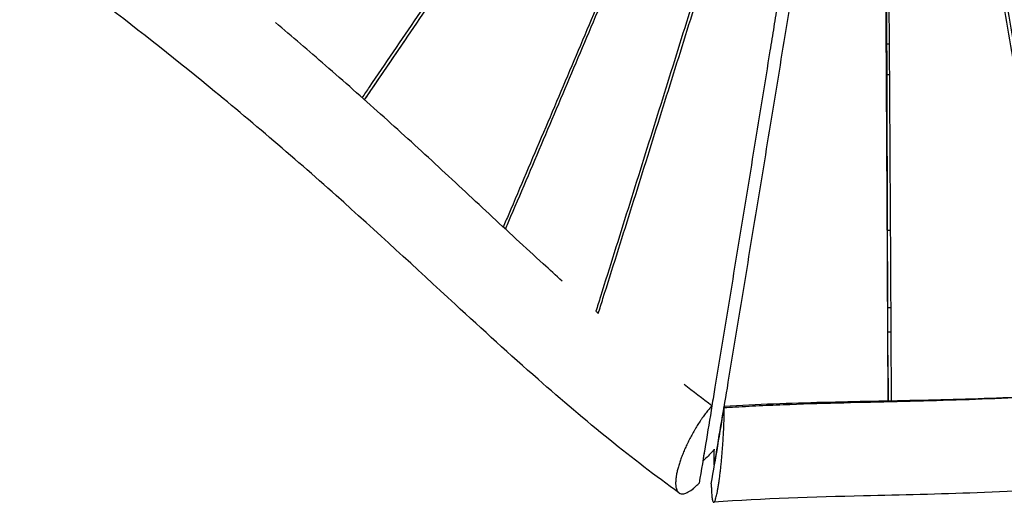
# Model space of a CAD drawing. Units: millimetres. Extents: x -4637 to 4395, y -2628 to 3481.
# Drawn here: x 413 to 1379, y -1042 to -569 of the extents above; entities that cross this region are included whole.
import ezdxf

# ---------------------------------------------------------------- set-up
doc = ezdxf.new("R2010")
doc.units = ezdxf.units.MM
doc.header["$LTSCALE"] = 20
doc.layers.add('2d', color=230, linetype='Continuous')
doc.layers.add('AS-Free_Space_Hatch', color=31, linetype='Continuous')

msp = doc.modelspace()

# ---------------------------------------------------------------- hatches: boundary and pattern name
at = {"layer": 'AS-Free_Space_Hatch', "transparency": 33554687}
h = msp.add_hatch(dxfattribs=at)
h.set_pattern_fill('ANSI31', color=256, scale=100, angle=12)
h.set_pattern_definition([(57, (-541, 937.04), (-266.278, 172.923), [])])
h.paths.add_polyline_path([(-1774.08, 1700.87), (-2142.55, 1865.8, 0.192879), (-2886.01, 1889.6, 0.338142), (-3540.58, 867.45, 0.146647), (-3560.17, 293.54, 0.437549), (-2643.26, -854.12), (-2240.37, -883.13, 0.014364), (-1046.5, -925.23, 0.155528), (266.68, -386.14), (372.14, -297.65, 0.8391), (-612.67, 1408.09), (-742.07, 1361.06, -0.117654), (-897.46, 1343.14, -0.012595)])

# ---------------------------------------------------------------- linework, layer by layer
at = {"layer": '2d'}
for p, q in [((1264.88, -857.26), (1263.06, -363.6)), ((751.33, -647.45), (792.91, -586.69)), ((1264.58, -775.42), (1267.28, -775.42)), ((1267.7, -851.42), (1264.86, -851.42)), ((1265.11, -920.32), (1264.95, -875.11)), ((1267.83, -875.43), (1264.95, -875.43)), ((1104.27, -947.84), (1104.29, -949.28)), ((1094.56, -989.96), (1094.38, -991.02)), ((1091.63, -1024.01), (1091.63, -1024.18))]:
    msp.add_line(p, q, dxfattribs=at)
for points, knots in [([(749.15, -645.52), (751.54, -642.02), (761.77, -627), (779.85, -600.47), (803.38, -565.92), (826.9, -531.36), (850.42, -496.8), (873.92, -462.22), (897.41, -427.63), (920.89, -393.03), (940.44, -364.18), (956.07, -341.08), (967.78, -323.76), (979.49, -306.42), (991.19, -289.08), (1002.87, -271.73), (1014.55, -254.36), (1023.18, -241.51), (1027.91, -234.45), (1028.76, -233.19)], [111.004963, 111.004963, 111.004963, 111.004963, 130.906664, 196.359995, 261.813327, 327.266659, 392.719991, 458.173322, 523.626654, 589.079986, 654.533318, 687.259983, 719.986649, 752.713315, 785.439981, 818.166647, 850.893313, 883.619979, 890.756105, 890.756105, 890.756105, 890.756105]), ([(751.47, -647.57), (753.85, -644.07), (764.08, -629.05), (782.14, -602.52), (805.65, -567.97), (829.15, -533.41), (852.64, -498.84), (876.13, -464.26), (899.59, -429.67), (923.05, -395.06), (942.58, -366.21), (958.19, -343.11), (969.89, -325.78), (981.59, -308.45), (993.27, -291.1), (1004.95, -273.75), (1016.62, -256.39), (1025.26, -243.51), (1030.01, -236.42), (1030.87, -235.13)], [112.777633, 112.777633, 112.777633, 112.777633, 133.007453, 199.511179, 266.014906, 332.518632, 399.022359, 465.526085, 532.029812, 598.533538, 665.037264, 698.289128, 731.540991, 764.792854, 798.044717, 831.296581, 864.548444, 897.800307, 905.21095, 905.21095, 905.21095, 905.21095]), ([(1200.31, -277.55), (1199.56, -282.48), (1198.21, -291.36), (1196.24, -304.19), (1193.81, -320), (1190.74, -339.75), (1187.04, -363.43), (1183.31, -387.08), (1179.57, -410.72), (1175.81, -434.35), (1172.04, -457.97), (1168.25, -481.58), (1164.46, -505.19), (1160.65, -528.78), (1156.84, -552.37), (1153.02, -575.96), (1147.92, -607.4), (1141.53, -646.69), (1133.84, -693.83), (1126.14, -740.96), (1118.42, -788.09), (1110.7, -835.2), (1102.96, -882.31), (1096.81, -919.72), (1093.24, -941.43), (1092.25, -947.44)], [-1098.124394, -1098.124394, -1098.124394, -1098.124394, -1076.518323, -1059.155125, -1041.791926, -1007.065528, -972.339131, -937.612733, -902.886336, -868.159938, -833.433541, -798.707143, -763.980746, -729.254348, -694.527951, -659.801553, -625.075156, -555.62236, -486.169565, -416.71677, -347.263975, -277.81118, -208.358385, -138.90559, -112.332384, -112.332384, -112.332384, -112.332384]), ([(1091.48, -290.26), (1090.47, -292.68), (1086.65, -301.82), (1080.01, -317.68), (1071.57, -337.82), (1063.11, -357.96), (1054.64, -378.09), (1046.17, -398.21), (1037.69, -418.33), (1026.37, -445.14), (1012.21, -478.64), (995.2, -518.83), (978.17, -559), (961.13, -599.16), (944.08, -639.31), (927.01, -679.46), (909.94, -719.59), (896.78, -750.53), (889.3, -768.09), (887.52, -772.27)], [-909.764519, -909.764519, -909.764519, -909.764519, -897.800307, -864.548444, -831.296581, -798.044717, -764.792854, -731.540991, -698.289128, -665.037264, -598.533538, -532.029812, -465.526085, -399.022359, -332.518632, -266.014906, -199.511179, -133.007453, -112.21059, -112.21059, -112.21059, -112.21059]), ([(889.76, -774.35), (891.54, -770.16), (899.01, -752.58), (912.15, -721.62), (929.18, -681.47), (946.21, -641.31), (963.22, -601.14), (980.23, -560.96), (997.22, -520.77), (1014.2, -480.57), (1031.16, -440.35), (1048.11, -400.12), (1065.03, -359.87), (1080.14, -323.85), (1089.61, -301.24), (1093.45, -292.07)], [114.548646, 114.548646, 114.548646, 114.548646, 135.841566, 203.762349, 271.683132, 339.603916, 407.524699, 475.445482, 543.366265, 611.287048, 679.207831, 747.128614, 815.049397, 882.97018, 929.331041, 929.331041, 929.331041, 929.331041]), ([(1140.27, -336.67), (1137.16, -346.74), (1129.59, -371.19), (1117.56, -410), (1104.17, -453.11), (1090.75, -496.19), (1077.32, -539.26), (1063.87, -582.31), (1050.41, -625.35), (1036.94, -668.39), (1023.45, -711.41), (1009.96, -754.43), (996.45, -797.43), (985.93, -830.93), (979.91, -850.08), (978.39, -854.91)], [-930.506385, -930.506385, -930.506385, -930.506385, -882.97018, -815.049397, -747.128614, -679.207831, -611.287048, -543.366265, -475.445482, -407.524699, -339.603916, -271.683132, -203.762349, -135.841566, -112.984757, -112.984757, -112.984757, -112.984757]), ([(980.75, -857.01), (982.27, -852.16), (988.31, -832.99), (998.86, -799.49), (1012.39, -756.51), (1025.91, -713.53), (1039.41, -670.54), (1052.91, -627.55), (1066.38, -584.54), (1077.6, -548.69), (1086.57, -520), (1093.28, -498.48), (1099.99, -476.95), (1106.69, -455.41), (1113.39, -433.87), (1120.07, -412.32), (1126.74, -390.77), (1133.4, -369.2), (1138.7, -351.96), (1141.79, -341.91), (1142.66, -339.06)], [115.383936, 115.383936, 115.383936, 115.383936, 138.90559, 208.358385, 277.81118, 347.263975, 416.71677, 486.169565, 555.62236, 625.075156, 659.801553, 694.527951, 729.254348, 763.980746, 798.707143, 833.433541, 868.159938, 902.886336, 937.612733, 951.363462, 951.363462, 951.363462, 951.363462]), ([(1200.29, -358.89), (1199.84, -361.75), (1198.14, -372.42), (1195.2, -390.91), (1191.44, -414.36), (1187.67, -437.81), (1183.88, -461.26), (1180.09, -484.71), (1176.29, -508.15), (1172.48, -531.6), (1167.39, -562.86), (1161.01, -601.93), (1153.34, -648.81), (1145.65, -695.7), (1137.96, -742.58), (1130.25, -789.46), (1122.53, -836.34), (1114.81, -883.21), (1105.51, -939.61), (1098.78, -980.39), (1094.63, -1005.53)], [125.723786, 125.723786, 125.723786, 125.723786, 138.339513, 172.924391, 207.509269, 242.094148, 276.679026, 311.263904, 345.848782, 380.43366, 415.018539, 484.188295, 553.358052, 622.527808, 691.697565, 760.867321, 830.037077, 899.206834, 968.37659, 1079.694592, 1079.694592, 1079.694592, 1079.694592]), ([(1265.2, -942.59), (1265.17, -936.37), (1265.07, -914.65), (1264.89, -877.44), (1264.66, -830.96), (1264.43, -784.48), (1264.18, -738), (1263.93, -691.51), (1263.66, -645.03), (1263.38, -598.55), (1263.13, -559.81), (1262.92, -528.82), (1262.76, -505.58), (1262.59, -482.33), (1262.41, -459.09), (1262.21, -435.85), (1262.01, -412.6), (1261.8, -389.35), (1261.63, -373.04), (1261.54, -364.47), (1261.53, -363.66)], [110.574143, 110.574143, 110.574143, 110.574143, 138.339513, 207.509269, 276.679026, 345.848782, 415.018539, 484.188295, 553.358052, 622.527808, 691.697565, 726.282443, 760.867321, 795.452199, 830.037077, 864.621956, 899.206834, 933.791712, 968.37659, 972.020036, 972.020036, 972.020036, 972.020036]), ([(1264.34, -363.55), (1264.35, -364.38), (1264.44, -372.96), (1264.59, -389.29), (1264.8, -412.53), (1265, -435.78), (1265.26, -466.77), (1265.56, -505.51), (1265.9, -551.99), (1266.21, -598.47), (1266.51, -644.95), (1266.8, -691.43), (1267.07, -737.91), (1267.34, -784.38), (1267.59, -830.86), (1267.84, -877.34), (1268.03, -914.56), (1268.14, -936.29), (1268.18, -942.53)], [134.242821, 134.242821, 134.242821, 134.242821, 137.941278, 172.426598, 206.911917, 241.397237, 275.882557, 344.853196, 413.823835, 482.794474, 551.765113, 620.735752, 689.706392, 758.677031, 827.64767, 896.618309, 965.588948, 993.353267, 993.353267, 993.353267, 993.353267]), ([(1443.2, -935.74), (1442.14, -929.43), (1438.5, -907.78), (1432.28, -870.78), (1424.53, -824.74), (1416.78, -778.69), (1409.02, -732.65), (1401.24, -686.61), (1393.46, -640.57), (1385.66, -594.53), (1377.84, -548.49), (1370.01, -502.45), (1363.46, -464.08), (1358.21, -433.38), (1354.26, -410.36), (1350.3, -387.34), (1347.37, -370.33), (1345.75, -360.99), (1345.46, -359.32)], [109.605009, 109.605009, 109.605009, 109.605009, 137.941278, 206.911917, 275.882557, 344.853196, 413.823835, 482.794474, 551.765113, 620.735752, 689.706392, 758.677031, 827.64767, 862.132989, 896.618309, 931.103629, 965.588948, 973.079909, 973.079909, 973.079909, 973.079909]), ([(1348.31, -359.16), (1348.6, -360.86), (1351.54, -377.9), (1357.1, -410.29), (1364.98, -456.32), (1372.84, -502.35), (1380.68, -548.38), (1388.51, -594.41), (1396.31, -640.44), (1404.11, -686.47), (1411.9, -732.5), (1419.67, -778.53), (1427.44, -824.56), (1435.21, -870.59), (1441.44, -907.57), (1445.08, -929.22), (1446.14, -935.52)], [130.313607, 130.313607, 130.313607, 130.313607, 137.953202, 206.929804, 275.906405, 344.883006, 413.859607, 482.836208, 551.81281, 620.789411, 689.766012, 758.742613, 827.719214, 896.695816, 965.672417, 993.992037, 993.992037, 993.992037, 993.992037]), ([(1059.83, -1032.84), (1036.83, -1016.28), (1014.22, -998.88), (968.18, -961.69), (944.78, -941.79), (894.24, -897.42), (867.2, -872.78), (801.51, -812.35), (762.92, -776.43), (680.38, -702.95), (636.4, -665.4), (554.89, -598.99), (517.55, -569.74), (462.7, -528.58), (445.53, -515.94), (428.27, -503.5)], [0.008017, 0.008017, 0.008017, 0.008017, 8.621622, 8.621622, 17.851046, 17.851046, 28.824932, 28.824932, 44.63792, 44.63792, 62.010977, 62.010977, 76.333705, 76.333705, 82.809082, 82.809082, 82.809082, 82.809082]), ([(945.43, -825.39), (939.21, -819.78), (933.02, -814.15), (909.04, -792.24), (891.35, -775.85), (856.03, -743.02), (838.38, -726.59), (811.8, -702.08), (802.92, -693.94), (785.1, -677.72), (776.16, -669.65), (758.22, -653.57), (749.23, -645.57), (731.19, -629.64), (722.14, -621.72), (696.78, -599.68), (680.4, -585.65), (663.92, -571.76)], [0.2160906, 0.2160906, 0.2160906, 0.2160906, 0.2411982, 0.2411982, 0.3134796, 0.3134796, 0.385761, 0.385761, 0.4219017, 0.4219017, 0.4580424, 0.4580424, 0.4941831, 0.4941831, 0.5303238, 0.5303238, 0.5952067, 0.5952067, 0.5952067, 0.5952067]), ([(980.79, -856.86), (980.75, -856.83), (980.71, -856.79), (979.93, -856.11), (979.2, -855.47), (978.47, -854.82)], [0.168746138, 0.168746138, 0.168746138, 0.168746138, 0.168916759, 0.168916759, 0.171840953, 0.171840953, 0.171840953, 0.171840953]), ([(1104.27, -947.84), (1136.62, -945.93), (1169.01, -944.8), (1233.83, -943.14), (1266.26, -942.61), (1314.89, -941.54), (1331.1, -941.13), (1363.48, -940.1), (1379.65, -939.48), (1411.94, -937.87), (1428.05, -936.9), (1452.15, -935.06), (1460.18, -934.38), (1476.2, -932.9), (1484.2, -932.08), (1492.19, -931.2)], [0, 0, 0, 0, 0.0972923, 0.0972923, 0.1945846, 0.1945846, 0.2432307, 0.2432307, 0.2918769, 0.2918769, 0.340523, 0.340523, 0.3648461, 0.3648461, 0.3891692, 0.3891692, 0.3891692, 0.3891692]), ([(1104.29, -949.28), (1107.96, -949.05), (1120.59, -948.29), (1142.11, -947.18), (1177.66, -945.71), (1221.76, -944.4), (1274.06, -943.21), (1325.64, -941.92), (1367.95, -940.43), (1401.35, -938.76), (1426.17, -937.23), (1446.64, -935.68), (1462.9, -934.25), (1475.01, -933.07), (1484.76, -932.04), (1490.5, -931.39), (1492.19, -931.2)], [0, 0, 0, 0, 0.0144583, 0.0497161, 0.0849738, 0.1554893, 0.2260048, 0.2965203, 0.3670358, 0.4022935, 0.4375513, 0.472809, 0.4904379, 0.5080668, 0.5256956, 0.5330187, 0.5330187, 0.5330187, 0.5330187]), ([(1092.31, -947.48), (1091.35, -948.54), (1090.38, -949.65), (1088.44, -951.99), (1087.45, -953.22), (1085.5, -955.76), (1084.03, -957.73), (1082.58, -959.81), (1081.85, -960.86), (1081.61, -961.21), (1081.13, -961.91), (1079.94, -963.68), (1078.3, -966.23), (1076.92, -968.48), (1076, -969.99), (1075.55, -970.76), (1074.21, -973.06), (1072.89, -975.39), (1071.63, -977.75), (1070.79, -979.34), (1070.39, -980.12), (1069.18, -982.49), (1068.41, -984.06), (1066.92, -987.22), (1066.2, -988.8), (1064.84, -991.94), (1063.87, -994.27), (1062.97, -996.56), (1062.39, -998.09), (1062.11, -998.85), (1061.3, -1001.1), (1060.55, -1003.31), (1059.89, -1005.46), (1059.47, -1006.88), (1059.27, -1007.58), (1058.7, -1009.66), (1058.2, -1011.67), (1057.8, -1013.6), (1057.61, -1014.54), (1057.55, -1014.86), (1057.44, -1015.47), (1057.17, -1017), (1056.9, -1019.03), (1056.75, -1020.91), (1056.71, -1021.69), (1056.69, -1022.21), (1056.68, -1022.46), (1056.65, -1023.71), (1056.69, -1025.12), (1056.84, -1026.39), (1056.96, -1027.2), (1057.03, -1027.59), (1057.28, -1028.71), (1057.59, -1029.73), (1058.07, -1030.73), (1058.31, -1031.13), (1058.43, -1031.32), (1058.47, -1031.38), (1058.55, -1031.5), (1058.93, -1032.05), (1059.56, -1032.69), (1060.24, -1033.13), (1060.71, -1033.37), (1060.96, -1033.48), (1061.73, -1033.74), (1062.55, -1033.89), (1063.46, -1033.86), (1064.09, -1033.81), (1064.41, -1033.76), (1065.4, -1033.56), (1066.1, -1033.36), (1067.56, -1032.79), (1068.32, -1032.43), (1070.7, -1031.12), (1072.38, -1029.95), (1074.27, -1028.41), (1074.38, -1028.32), (1074.61, -1028.13), (1074.94, -1027.85), (1075.74, -1027.17), (1077.35, -1025.71), (1078.76, -1024.32), (1079.72, -1023.33)], [0.0170511, 0.0170511, 0.0170511, 0.0170511, 0.0477229, 0.0477229, 0.0783948, 0.0783948, 0.1090666, 0.1244026, 0.1244026, 0.1320705, 0.1320705, 0.1397385, 0.1704103, 0.1857463, 0.1857463, 0.2010822, 0.2010822, 0.2317541, 0.24709, 0.24709, 0.2624259, 0.2624259, 0.2930978, 0.2930978, 0.3237696, 0.3237696, 0.3544415, 0.3697774, 0.3697774, 0.3851133, 0.3851133, 0.4157852, 0.4311211, 0.4311211, 0.446457, 0.446457, 0.4771289, 0.4924648, 0.4924648, 0.5001328, 0.5001328, 0.5078008, 0.5384726, 0.5538085, 0.5614765, 0.5614765, 0.5691445, 0.5691445, 0.5998163, 0.6151523, 0.6151523, 0.6304882, 0.6304882, 0.66116, 0.676496, 0.6841639, 0.6841639, 0.6879979, 0.6879979, 0.6918319, 0.7225038, 0.7378397, 0.7378397, 0.7531756, 0.7531756, 0.7838475, 0.7991834, 0.7991834, 0.8145193, 0.8145193, 0.8451912, 0.8451912, 0.875863, 0.875863, 0.9372067, 0.9372067, 0.9410407, 0.9410407, 0.9448747, 0.9525427, 0.9678786, 0.9985505, 0.9985505, 0.9985505, 0.9985505]), ([(1091.63, -1024.18), (1091.64, -1025.53), (1091.66, -1026.82), (1091.73, -1029.25), (1091.78, -1030.4), (1091.89, -1032.56), (1091.98, -1034.07), (1092.12, -1035.62), (1092.2, -1036.34), (1092.23, -1036.64), (1092.25, -1036.84), (1092.27, -1036.94), (1092.37, -1037.8), (1092.47, -1038.47), (1092.69, -1039.66), (1092.81, -1040.17), (1093.07, -1041.02), (1093.27, -1041.52), (1093.53, -1041.87), (1093.66, -1041.99), (1093.72, -1042.03), (1093.76, -1042.05), (1093.78, -1042.06), (1093.95, -1042.14), (1094.2, -1042.11), (1094.5, -1041.84), (1094.63, -1041.67), (1094.72, -1041.55), (1094.76, -1041.49), (1095.16, -1040.85), (1095.54, -1039.94), (1096.32, -1037.45), (1096.72, -1035.89), (1097.34, -1033.07), (1097.65, -1031.55), (1098.01, -1029.6), (1098.16, -1028.73), (1098.26, -1028.14), (1098.32, -1027.83), (1098.57, -1026.32), (1098.88, -1024.41), (1099.23, -1022.03), (1099.38, -1020.97), (1099.48, -1020.27), (1099.53, -1019.91), (1099.78, -1018.09), (1100.07, -1015.85), (1100.36, -1013.5), (1100.55, -1011.91), (1100.64, -1011.1), (1100.92, -1008.66), (1101.19, -1006.17), (1101.49, -1003.19), (1101.64, -1001.68), (1101.7, -1001.03), (1101.75, -1000.6), (1101.77, -1000.38), (1101.95, -998.4), (1102.19, -995.73), (1102.41, -993.03), (1102.56, -991.23), (1102.63, -990.32), (1102.84, -987.61), (1103.03, -984.89), (1103.24, -981.74), (1103.33, -980.17), (1103.38, -979.49), (1103.4, -979.05), (1103.42, -978.82), (1103.64, -974.97), (1103.82, -971.44), (1104.02, -966.27), (1104.11, -963.74), (1104.18, -960.89), (1104.22, -959.49), (1104.23, -958.9), (1104.24, -958.5), (1104.24, -958.31), (1104.3, -954.94), (1104.32, -952), (1104.29, -949.28)], [0, 0, 0, 0, 0.03125, 0.03125, 0.0625, 0.0625, 0.09375, 0.109375, 0.117188, 0.121094, 0.121094, 0.125, 0.125, 0.15625, 0.15625, 0.1875, 0.1875, 0.21875, 0.234375, 0.242188, 0.246094, 0.246094, 0.25, 0.25, 0.28125, 0.296875, 0.304688, 0.304688, 0.3125, 0.3125, 0.375, 0.375, 0.4375, 0.4375, 0.46875, 0.484375, 0.492188, 0.492188, 0.5, 0.5, 0.53125, 0.546875, 0.554688, 0.554688, 0.5625, 0.5625, 0.59375, 0.609375, 0.609375, 0.625, 0.625, 0.65625, 0.671875, 0.679688, 0.683594, 0.683594, 0.6875, 0.6875, 0.71875, 0.734375, 0.734375, 0.75, 0.75, 0.78125, 0.796875, 0.804688, 0.808594, 0.808594, 0.8125, 0.8125, 0.875, 0.875, 0.90625, 0.921875, 0.929688, 0.933594, 0.933594, 0.9375, 0.9375, 1, 1, 1, 1]), ([(1094.38, -991.02), (1093.46, -991.92), (1092.54, -992.82), (1091.61, -993.73), (1090.23, -995.08), (1088.84, -996.44), (1087.46, -997.79), (1086.07, -999.14), (1084.69, -1000.5), (1083.3, -1001.85)], [0, 0, 0, 0, 0.00526916, 0.00526916, 0.00526916, 0.01317291, 0.01317291, 0.01317291, 0.02107665, 0.02107665, 0.02107665, 0.02107665]), ([(1876.12, -990.22), (1857.68, -988.66), (1839.02, -987.95), (1800.82, -987.97), (1781.22, -988.77), (1739.47, -991.67), (1717.31, -993.96), (1667.37, -1000.02), (1639.63, -1004.03), (1564.86, -1014.89), (1517.68, -1021.71), (1430.97, -1029.44), (1391.67, -1031.48), (1315.3, -1034.19), (1278.18, -1034.95), (1192, -1037.07), (1142.86, -1038.55), (1094.02, -1042.11)], [0.003475, 0.003475, 0.003475, 0.003475, 5.591613, 5.591613, 11.463628, 11.463628, 18.17595, 18.17595, 26.67561, 26.67561, 41.089403, 41.089403, 52.887683, 52.887683, 64.024489, 64.024489, 78.753132, 78.753132, 78.753132, 78.753132]), ([(1094.63, -1005.53), (1094.62, -1004.23), (1094.62, -1002.93), (1094.61, -1001.63), (1094.6, -999.68), (1094.59, -997.72), (1094.59, -995.77), (1094.58, -993.82), (1094.57, -991.88), (1094.56, -989.93)], [0, 0, 0, 0, 0.00525081, 0.00525081, 0.00525081, 0.01312703, 0.01312703, 0.01312703, 0.02098298, 0.02098298, 0.02098298, 0.02098298])]:
    msp.add_open_spline(points, degree=3, knots=knots, dxfattribs=at)
for points in [[(1266.17, -593), (1265.42, -593), (1264.66, -593), (1263.91, -593)], [(768.35, -622.58), (768.38, -622.6), (768.41, -622.62), (768.44, -622.64)], [(1266.37, -623), (1265.59, -623), (1264.8, -623), (1264.02, -623)], [(1092.31, -947.48), (1083.11, -940.68), (1073.97, -933.74), (1064.91, -926.68)], [(1265.11, -920.32), (1265.14, -927.74), (1265.17, -935.16), (1265.2, -942.59)], [(1092.31, -947.48), (1088.12, -972.76), (1083.92, -998.04), (1079.72, -1023.33)], [(1091.63, -1024.01), (1095.84, -998.62), (1100.06, -973.23), (1104.27, -947.84)], [(1084.99, -991.59), (1084.43, -995.01), (1083.86, -998.43), (1083.3, -1001.85)], [(1083.3, -1001.85), (1083.3, -1001.85), (1083.29, -1001.84), (1083.29, -1001.84)], [(1094.7, -1005.53), (1094.67, -1005.53), (1094.65, -1005.53), (1094.63, -1005.53)], [(1059.89, -1032.89), (1059.89, -1032.89), (1059.89, -1032.89), (1059.89, -1032.89)], [(1094.01, -1042.11), (1094.01, -1042.11), (1094.01, -1042.11), (1094.01, -1042.11)]]:
    msp.add_open_spline(points, degree=3, dxfattribs=at)

doc.saveas('drawing.dxf')
